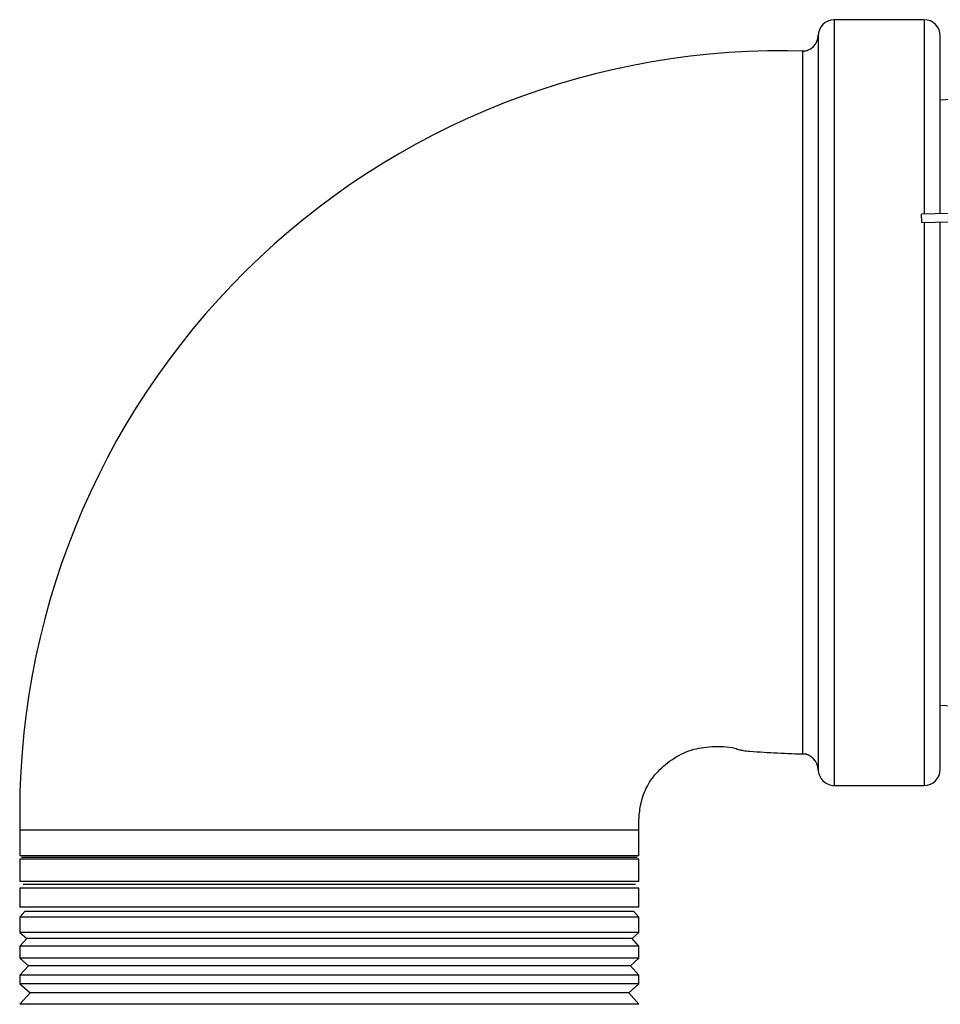
# Model space of a CAD drawing. Extents: x -49.7 to 46.1, y -20.9 to 75.1.
# Drawn here: x 12.1 to 15, y -5.6 to -2.6 of the extents above; entities that cross this region are included whole.
import ezdxf

# ---------------------------------------------------------------- set-up
doc = ezdxf.new("R2010")
doc.units = 0
doc.header["$LTSCALE"] = 20
doc.header["$MEASUREMENT"] = 0
doc.layers.get('0').update_dxf_attribs({"linetype": 'CONTINUOUS'})
for name, color, linetype in [('BRS2832', 7, 'CONTINUOUS'), ('BRS2912', 7, 'CONTINUOUS'), ('TST2032', 7, 'CONTINUOUS')]:
    doc.layers.add(name, color=color, linetype=linetype)

# ---------------------------------------------------------------- blocks, each defined once
blk = doc.blocks.new('SE5')
at = {"layer": 'BRS2832', "color": 7, "linetype": 'Continuous'}
for p, q in [((14.9003, -2.6196), (14.6253, -2.6196)), ((14.6253, -4.9696), (14.6253, -2.6196)), ((14.9003, -2.6196), (14.9003, -3.2163)), ((14.5753, -2.6683), (14.5753, -4.921)), ((14.9503, -3.215), (14.9503, -2.6696)), ((14.5273, -2.7169), (14.5273, -4.8724)), ((14.9003, -3.2416), (14.9003, -4.9696)), ((14.9503, -4.9196), (14.9503, -3.2403)), ((14.6253, -4.9696), (14.9003, -4.9696)), ((12.1253, -5.1071), (12.1253, -5.1856)), ((14.0253, -5.1071), (12.1253, -5.1071)), ((14.0253, -5.1856), (14.0253, -5.1071)), ((14.0253, -5.1856), (12.1253, -5.1856)), ((14.0253, -5.1961), (12.1253, -5.1961)), ((12.1253, -5.1961), (12.1253, -5.2642)), ((14.0201, -5.1902), (12.1305, -5.1902)), ((14.0253, -5.2642), (14.0253, -5.1961)), ((14.0253, -5.2642), (12.1253, -5.2642)), ((14.0253, -5.2851), (12.1253, -5.2851)), ((12.1253, -5.2851), (12.1253, -5.3427)), ((14.0149, -5.2733), (12.1357, -5.2733)), ((14.0253, -5.3427), (14.0253, -5.2851)), ((14.0253, -5.3427), (12.1253, -5.3427)), ((12.1409, -5.3564), (12.1253, -5.3741)), ((14.0253, -5.3741), (12.1253, -5.3741)), ((12.1253, -5.3741), (12.1253, -5.4212)), ((14.0097, -5.3564), (12.1409, -5.3564)), ((14.0253, -5.3741), (14.0097, -5.3564)), ((14.0253, -5.4212), (14.0253, -5.3741)), ((14.0253, -5.4212), (12.1253, -5.4212)), ((12.1253, -5.4212), (12.1461, -5.4395)), ((14.0045, -5.4395), (14.0253, -5.4212)), ((12.1461, -5.4395), (12.1253, -5.4631)), ((14.0253, -5.4631), (12.1253, -5.4631)), ((12.1253, -5.4631), (12.1253, -5.4997)), ((14.0045, -5.4395), (12.1461, -5.4395)), ((14.0253, -5.4631), (14.0045, -5.4395)), ((14.0253, -5.4997), (14.0253, -5.4631)), ((14.0253, -5.4997), (12.1253, -5.4997)), ((12.1253, -5.4997), (12.1513, -5.5226)), ((12.1513, -5.5226), (12.1253, -5.5521)), ((13.9993, -5.5226), (12.1513, -5.5226)), ((13.9993, -5.5226), (14.0253, -5.4997)), ((14.0253, -5.5521), (13.9993, -5.5226)), ((14.0253, -5.5521), (12.1253, -5.5521)), ((12.1253, -5.5521), (12.1253, -5.5782)), ((14.0253, -5.5782), (14.0253, -5.5521)), ((14.0253, -5.5782), (12.1253, -5.5782)), ((12.1253, -5.5782), (12.1565, -5.6057)), ((13.9942, -5.6057), (14.0253, -5.5782)), ((12.1565, -5.6057), (12.1253, -5.641)), ((13.9942, -5.6057), (12.1565, -5.6057)), ((14.0253, -5.641), (13.9942, -5.6057)), ((14.0253, -5.641), (12.1253, -5.641))]:
    blk.add_line(p, q, dxfattribs=at)
for centre, radius, start, end in [((14.6253, -2.6696), 0.05, 90.7676, 179.9999), ((14.9003, -2.6696), 0.05, 0, 90), ((14.5253, -2.667), 0.05, 271.9454, 359.9817), ((14.4621, -5.0525), 2.3374, 88.0613, 181.3395), ((14.5253, -4.9224), 0.05, 0.0403, 87.7654), ((14.6253, -4.9196), 0.05, 179.9989, 270.0145), ((14.9003, -4.9196), 0.05, 270, 360)]:
    blk.add_arc(centre, radius, start, end, dxfattribs=at)
blk.add_open_spline([(14.0253, -5.1071), (14.0251, -5.0955), (14.0251, -5.0719), (14.0292, -5.0267), (14.0453, -4.9769), (14.0785, -4.9283), (14.1257, -4.8881), (14.1837, -4.8574), (14.251, -4.8487), (14.302, -4.8492), (14.3327, -4.8596), (14.3481, -4.8629), (14.4174, -4.8684), (14.4765, -4.8714), (14.5405, -4.8729)], degree=3, knots=[0, 0, 0, 0, 0.046957, 0.112747, 0.196931, 0.278353, 0.370957, 0.470713, 0.565279, 0.670473, 0.692922, 0.709104, 0.740813, 1, 1, 1, 1], dxfattribs=at)
at = {"layer": 'BRS2912', "color": 7, "linetype": 'Continuous'}
for p, q in [((15.2963, -2.8446), (14.9503, -2.8663)), ((14.9503, -4.723), (15.2963, -4.7446))]:
    blk.add_line(p, q, dxfattribs=at)
at = {"layer": 'TST2032', "color": 7, "linetype": 'Continuous'}
for p, q in [((15.1429, -3.2097), (14.893, -3.2165)), ((14.8937, -3.2418), (14.893, -3.2165)), ((14.8937, -3.2418), (15.1436, -3.235))]:
    blk.add_line(p, q, dxfattribs=at)

msp = doc.modelspace()

# ---------------------------------------------------------------- block references
at = {"color": 0}
msp.add_blockref('SE5', (0, 0), dxfattribs=at).dxf.unprotected_set("ltscale", 0)

doc.saveas('drawing.dxf')
